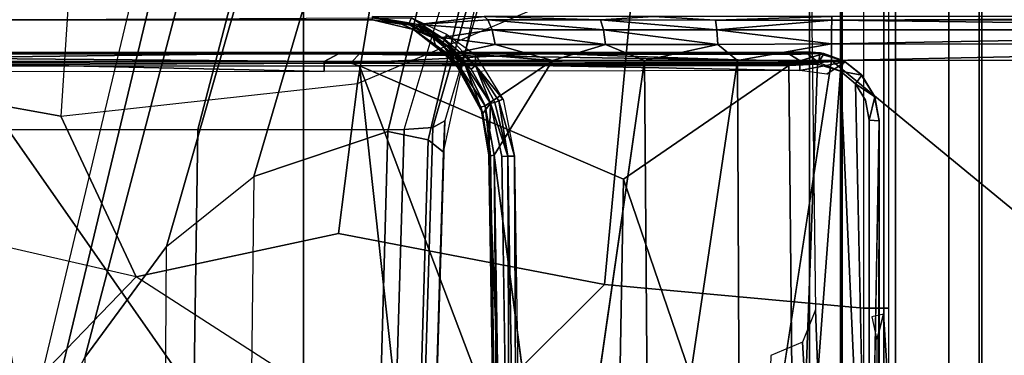
# Model space of a CAD drawing. Units: inches. Extents: x -61 to 81, y -31 to 78.
# Drawn here: x -4 to -2, y -6 to -6 of the extents above; entities that cross this region are included whole.
import ezdxf

# ---------------------------------------------------------------- set-up
doc = ezdxf.new("R2010")
doc.units = ezdxf.units.IN
doc.header["$MEASUREMENT"] = 0
for name, color, linetype in [('SEAT-BASE', 5, 'Continuous'), ('SEAT-CHASSIS', 5, 'Continuous'), ('SEAT-FABRIC', 5, 'Continuous')]:
    doc.layers.add(name, color=color, linetype=linetype)

# ---------------------------------------------------------------- blocks, each defined once
blk = doc.blocks.new('1COSM_HIGHBACK_ARMS_0T')
at = {"layer": 'SEAT-BASE'}
for points in [[(12.3044, -4.1998, 4.7496), (1.6454, -0.9103, 7.8317), (1.7558, -0.5705, 7.8418), (12.3637, -4.0172, 4.7597)], [(12.2458, -4.3804, 4.7197), (1.5354, -1.249, 7.8018), (1.6454, -0.9103, 7.8317), (12.3044, -4.1998, 4.7496)], [(12.2256, -4.4222, 4.6922), (1.5168, -1.2951, 7.7766), (1.5354, -1.249, 7.8018), (12.2458, -4.3804, 4.7197)], [(12.2077, -4.4344, 4.6427), (1.4993, -1.3109, 7.726), (1.5168, -1.2951, 7.7766), (12.2256, -4.4222, 4.6922)], [(1.4993, -1.3109, 7.726), (2.3349, -1.5542, 7.4436), (11.54, -4.2372, 4.77), (12.2077, -4.4344, 4.6427)], [(0.3572, -1.8462, 7.8317), (0.4718, -1.4063, 7.9388), (0, -1.4506, 7.9511), (0, -1.8462, 7.8418)], [(0.3572, -1.8462, 7.8317), (0.7134, -1.8462, 7.8018), (0.7977, -1.5635, 7.8643), (0.4718, -1.4063, 7.9388)], [(0.5741, -1.5177, 7.4928), (0.4505, -1.5333, 7.3408), (0.3034, -2.0482, 7.183), (0.4538, -1.9273, 7.3847)], [(0.7568, -1.5536, 7.5917), (0.5741, -1.5177, 7.4928), (0.4538, -1.9273, 7.3847), (0.685, -1.8495, 7.5321)], [(0.4505, -1.5333, 7.3408), (0.3324, -1.5912, 7.024), (0.1623, -2.2398, 6.8147), (0.3034, -2.0482, 7.183)], [(0.7549, -1.8639, 7.5804), (0.8197, -1.5913, 7.6407), (0.7568, -1.5536, 7.5917), (0.685, -1.8495, 7.5321)], [(0.7134, -1.8462, 7.8018), (0.7977, -1.5635, 7.8643), (0.8377, -1.5813, 7.8369), (0.763, -1.8427, 7.7766)], [(0.3324, -1.5912, 7.024), (0.2734, -1.6316, 6.5295), (0.1, -2.3581, 6.3616), (0.1623, -2.2398, 6.8147)], [(0.7813, -1.8851, 7.6596), (0.8404, -1.6131, 7.7235), (0.8197, -1.5913, 7.6407), (0.7549, -1.8639, 7.5804)], [(0.763, -1.8427, 7.7766), (0.8377, -1.5813, 7.8369), (0.8561, -1.5833, 7.7886), (0.7835, -1.831, 7.726)], [(0.7835, -1.831, 7.726), (0.7813, -1.8851, 7.6596), (0.8404, -1.6131, 7.7235), (0.8561, -1.5833, 7.7886)], [(0.24, -1.6322, 5.2912), (0.0591, -2.3919, 5.1688), (-0.0591, -2.3919, 5.1688), (-0.24, -1.6322, 5.2912)], [(0.2734, -1.6316, 6.5295), (0.24, -1.6322, 5.2912), (0.0591, -2.3919, 5.1688), (0.1, -2.3581, 6.3616)], [(0.4279, -12.9938, 4.6922), (0.763, -1.8427, 7.7766), (0.7835, -1.831, 7.726), (0.445, -12.9805, 4.6427)], [(0.445, -12.9805, 4.6427), (0.4638, -12.2845, 4.77), (0.7566, -2.7009, 7.4436), (0.7835, -1.831, 7.726)], [(0.7835, -1.831, 7.726), (0.7566, -2.7009, 7.4436), (0.7813, -1.8851, 7.6596)], [(0, -13, 4.7597), (0, -1.8462, 7.8418), (0.3572, -1.8462, 7.8317), (0.192, -13, 4.7496)], [(0.192, -13, 4.7496), (0.3572, -1.8462, 7.8317), (0.7134, -1.8462, 7.8018), (0.3818, -13, 4.7197)], [(0.3818, -13, 4.7197), (0.7134, -1.8462, 7.8018), (0.763, -1.8427, 7.7766), (0.4279, -12.9938, 4.6922)], [(0.6626, -2.664, 7.3173), (0.685, -1.8495, 7.5321), (0.4538, -1.9273, 7.3847), (0.4426, -2.894, 7.1322)], [(0.7309, -2.6791, 7.3655), (0.7549, -1.8639, 7.5804), (0.685, -1.8495, 7.5321), (0.6626, -2.664, 7.3173)], [(0.7566, -2.7009, 7.4436), (0.7813, -1.8851, 7.6596), (0.7549, -1.8639, 7.5804), (0.7309, -2.6791, 7.3655)], [(0.4538, -1.9273, 7.3847), (0.4426, -2.894, 7.1322), (0.2963, -3.1423, 6.9012), (0.3034, -2.0482, 7.183)], [(0.2963, -3.1423, 6.9012), (0.3034, -2.0482, 7.183), (0.1623, -2.2398, 6.8147), (0.1556, -3.5293, 6.4814)]]:
    blk.add_3dface(points, dxfattribs=at)
at = {"layer": 'SEAT-CHASSIS'}
for points in [[(1.4691, -3.8609, 14.6481), (1.4691, 3.5603, 14.6481), (1.4123, 3.5603, 14.57), (1.4123, -3.8609, 14.57)], [(1.4123, -3.8609, 14.57), (1.4123, 3.5603, 14.57), (1.4123, 3.5603, 14.4734), (1.4123, -3.8609, 14.4734)], [(1.4123, -3.8609, 14.4734), (1.4123, 3.5603, 14.4734), (1.4691, 3.5603, 14.3952), (1.4691, -3.8609, 14.3952)], [(1.561, -3.8609, 14.678), (1.561, 3.5603, 14.678), (1.4691, 3.5603, 14.6481), (1.4691, -3.8609, 14.6481)], [(1.4691, -3.8609, 14.3952), (1.4691, 3.5603, 14.3952), (1.5609, 3.5603, 14.3654), (1.5609, -3.8609, 14.3654)], [(1.6528, 3.5603, 14.3952), (1.6528, -3.8609, 14.3952), (1.5609, -3.8609, 14.3654), (1.5609, 3.5603, 14.3654)], [(1.561, 3.5603, 14.678), (1.561, -3.8609, 14.678), (1.6529, -3.8609, 14.6481), (1.6529, 3.5603, 14.6481)], [(1.7096, 3.5603, 14.4733), (1.7096, -3.8609, 14.4733), (1.6528, -3.8609, 14.3952), (1.6528, 3.5603, 14.3952)], [(1.6529, 3.5603, 14.6481), (1.6529, -3.8609, 14.6481), (1.7096, -3.8609, 14.5699), (1.7096, 3.5603, 14.5699)], [(1.7096, 3.5603, 14.5699), (1.7096, -3.8609, 14.5699), (1.7096, -3.8609, 14.4733), (1.7096, 3.5603, 14.4733)], [(1.9071, -3.3234, 14.8433), (1.9071, -1.2556, 14.8432), (1.705, -1.2597, 14.9716), (1.705, -3.3237, 14.9716)], [(1.4231, -2.1576, 14.9756), (1.4658, -3.324, 14.9844), (1.4658, -1.2613, 14.9844), (1.4117, -1.2614, 14.9733)], [(1.705, -3.3237, 14.9716), (1.705, -1.2597, 14.9716), (1.4658, -1.2613, 14.9844), (1.4658, -3.324, 14.9844)], [(1.5059, -2.1547, 13.8981), (1.0587, -2.1139, 13.7838), (1.1109, -1.5641, 13.7971), (1.5059, -1.3511, 13.8981)], [(1.5059, -1.3511, 13.8981), (1.5059, -2.1547, 13.8981), (1.5406, -2.1547, 13.9228), (1.5406, -1.3516, 13.9228)], [(1.5405, -2.165, 14.0242), (1.5497, -2.3087, 13.9646), (1.5497, -1.3527, 13.9645), (1.5405, -1.4964, 14.0242)], [(1.5406, -1.3516, 13.9228), (1.5406, -2.1547, 13.9228), (1.5497, -2.1547, 13.9645), (1.5497, -1.3527, 13.9645)], [(0.6757, -1.505, 13.7265), (0.6327, -1.7665, 13.6749), (1.1109, -1.5641, 13.7971), (1.2, -1.3826, 13.8382)], [(0.1209, -1.8229, 13.5441), (-0.1475, -1.7749, 13.4756), (-0.0959, -1.507, 13.5298), (0.1408, -1.5229, 13.5985)], [(0.1408, -1.5229, 13.5985), (0.1209, -1.8229, 13.5441), (0.6327, -1.7665, 13.6749), (0.6757, -1.505, 13.7265)], [(0.6, -2.0256, 13.6666), (0.6327, -1.7665, 13.6749), (1.1109, -1.5641, 13.7971), (1.0587, -2.1139, 13.7838)], [(0.6593, -1.6534, 16.9835), (0.6586, -1.6564, 16.9958), (-0.0311, -1.6564, 16.7455)], [(0.7376, -1.6676, 17.1266), (0.6586, -1.651, 17.1472), (0.6586, -1.6564, 16.9958)], [(0.6593, -1.6534, 16.9835), (0.7208, -1.6646, 17.0058), (0.6586, -1.6564, 16.9958)], [(0.7297, -1.6732, 17.0454), (0.7376, -1.6676, 17.1266), (0.6586, -1.6564, 16.9958)], [(0.7087, -1.664, 17.0126), (0.6586, -1.6564, 16.9958), (0.7208, -1.6646, 17.0058)], [(0.6586, -1.6564, 16.9958), (0.7087, -1.664, 17.0126), (0.7297, -1.6732, 17.0454)], [(0.6593, -1.6512, 17.1471), (0.7377, -1.6645, 17.1348), (0.8514, -1.6508, 17.2187)], [(0.7376, -1.6676, 17.1266), (0.7377, -1.6645, 17.1348), (0.6593, -1.6512, 17.1471)], [(0.6593, -1.6534, 16.9835), (0.7262, -1.6533, 16.9977), (0.7208, -1.6646, 17.0058)], [(0.7634, -1.6875, 17.03), (0.7087, -1.664, 17.0126), (0.7208, -1.6646, 17.0058)], [(0.7297, -1.6732, 17.0454), (0.7087, -1.664, 17.0126), (0.7634, -1.6875, 17.03)], [(0.7839, -1.6913, 17.0213), (0.7208, -1.6646, 17.0058), (0.7262, -1.6533, 16.9977)], [(0.7839, -1.6913, 17.0213), (0.7262, -1.6533, 16.9977), (0.7862, -1.6814, 17.0167)], [(0.7785, -1.687, 17.127), (0.7377, -1.6645, 17.1348), (0.7376, -1.6676, 17.1266)], [(0.8514, -1.6508, 17.2187), (0.7377, -1.6645, 17.1348), (0.8577, -1.6569, 17.1918)], [(0.8577, -1.6569, 17.1918), (0.7377, -1.6645, 17.1348), (0.8653, -1.6739, 17.1676)], [(0.7785, -1.687, 17.127), (0.8653, -1.6739, 17.1676), (0.7377, -1.6645, 17.1348)], [(0.8514, -1.6508, 17.2187), (1.0521, -1.6569, 17.2416), (1.1433, -1.651, 17.2867)], [(0.8577, -1.6569, 17.1918), (1.0521, -1.6569, 17.2416), (0.8514, -1.6508, 17.2187)], [(0.8653, -1.6739, 17.1676), (1.0571, -1.6739, 17.2168), (0.8577, -1.6569, 17.1918)], [(0.8577, -1.6569, 17.1918), (1.0571, -1.6739, 17.2168), (1.0521, -1.6569, 17.2416)], [(1.0521, -1.6569, 17.2416), (1.2505, -1.657, 17.2709), (1.1433, -1.651, 17.2867)], [(1.2529, -1.674, 17.2457), (1.2505, -1.657, 17.2709), (1.0521, -1.6569, 17.2416)], [(1.0571, -1.6739, 17.2168), (1.2529, -1.674, 17.2457), (1.0521, -1.6569, 17.2416)], [(1.4512, -1.6509, 17.3072), (1.1433, -1.651, 17.2867), (1.2505, -1.657, 17.2709)], [(1.2505, -1.657, 17.2709), (1.4509, -1.6574, 17.2785), (1.4512, -1.6509, 17.3072)], [(1.4509, -1.6574, 17.2785), (1.2505, -1.657, 17.2709), (1.2529, -1.674, 17.2457)], [(1.2529, -1.674, 17.2457), (1.4507, -1.6739, 17.2543), (1.4509, -1.6574, 17.2785)], [(1.4509, -1.6574, 17.2785), (1.4507, -1.6739, 17.2543), (2.7919, -1.6739, 17.2328)], [(2.7927, -1.6569, 17.2582), (2.837, -1.6509, 17.2844), (1.4509, -1.6574, 17.2785)], [(2.837, -1.6509, 17.2844), (1.4512, -1.6509, 17.3072), (1.4509, -1.6574, 17.2785)], [(2.7927, -1.6569, 17.2582), (1.4509, -1.6574, 17.2785), (2.7919, -1.6739, 17.2328)], [(0.7795, -1.695, 17.0271), (0.7634, -1.6875, 17.03), (0.7208, -1.6646, 17.0058)], [(0.7795, -1.695, 17.0271), (0.7208, -1.6646, 17.0058), (0.7839, -1.6913, 17.0213)], [(0.7297, -1.6732, 17.0454), (0.7734, -1.6901, 17.1204), (0.7376, -1.6676, 17.1266)], [(0.7685, -1.7039, 17.081), (0.7297, -1.6732, 17.0454), (0.7634, -1.6875, 17.03)], [(0.7297, -1.6732, 17.0454), (0.7901, -1.7209, 17.1008), (0.7923, -1.7179, 17.1138)], [(0.7923, -1.7179, 17.1138), (0.7734, -1.6901, 17.1204), (0.7297, -1.6732, 17.0454)], [(0.8032, -1.7137, 17.1243), (0.7376, -1.6676, 17.1266), (0.7734, -1.6901, 17.1204)], [(0.8032, -1.7137, 17.1243), (0.7785, -1.687, 17.127), (0.7376, -1.6676, 17.1266)], [(0.8703, -1.6992, 17.1515), (0.8653, -1.6739, 17.1676), (0.7785, -1.687, 17.127)], [(0.7862, -1.6814, 17.0167), (0.8366, -1.7354, 17.0335), (0.7839, -1.6913, 17.0213)], [(0.8366, -1.7354, 17.0335), (0.7862, -1.6814, 17.0167), (0.8364, -1.7172, 17.031)], [(0.8653, -1.6739, 17.1676), (1.0604, -1.6992, 17.2002), (1.0571, -1.6739, 17.2168)], [(0.8653, -1.6739, 17.1676), (0.8703, -1.6992, 17.1515), (1.0604, -1.6992, 17.2002)], [(1.2545, -1.6993, 17.2289), (1.0571, -1.6739, 17.2168), (1.0604, -1.6992, 17.2002)], [(1.0571, -1.6739, 17.2168), (1.2545, -1.6993, 17.2289), (1.2529, -1.674, 17.2457)], [(1.2529, -1.674, 17.2457), (1.4505, -1.6981, 17.2377), (1.4507, -1.6739, 17.2543)], [(1.4505, -1.6981, 17.2377), (1.2529, -1.674, 17.2457), (1.2545, -1.6993, 17.2289)], [(2.7915, -1.6992, 17.2158), (2.7919, -1.6739, 17.2328), (1.4505, -1.6981, 17.2377)], [(1.4507, -1.6739, 17.2543), (1.4505, -1.6981, 17.2377), (2.7919, -1.6739, 17.2328)], [(0.8181, -1.7332, 17.0461), (0.7685, -1.7039, 17.081), (0.7634, -1.6875, 17.03)], [(0.7795, -1.695, 17.0271), (0.8181, -1.7332, 17.0461), (0.7634, -1.6875, 17.03)], [(0.7923, -1.7179, 17.1138), (0.8032, -1.7137, 17.1243), (0.7734, -1.6901, 17.1204)], [(0.8703, -1.6992, 17.1515), (0.7785, -1.687, 17.127), (0.8032, -1.7137, 17.1243)], [(0.7839, -1.6913, 17.0213), (0.829, -1.7416, 17.0415), (0.7795, -1.695, 17.0271)], [(0.7795, -1.695, 17.0271), (0.829, -1.7416, 17.0415), (0.8181, -1.7332, 17.0461)], [(0.7839, -1.6913, 17.0213), (0.8366, -1.7354, 17.0335), (0.829, -1.7416, 17.0415)], [(1.2886, -1.7267, 17.2258), (1.4505, -1.6981, 17.2377), (1.2545, -1.6993, 17.2289)], [(1.4505, -1.7268, 17.2312), (1.4505, -1.6981, 17.2377), (1.2886, -1.7267, 17.2258)], [(1.4505, -1.6981, 17.2377), (1.4505, -1.7268, 17.2312), (2.7915, -1.6992, 17.2158)], [(-1.0194, -1.7126, 17.3157), (0.6382, -1.7128, 17.4084), (0.6002, -1.7153, 17.3616)], [(0.6382, -1.7128, 17.4084), (-1.0194, -1.7126, 17.3157), (-0.9548, -1.7126, 17.3465)], [(-1.0194, -1.7126, 17.3157), (0.6002, -1.7153, 17.3616), (-0.8819, -1.7162, 17.3042)], [(0.6382, -1.7128, 17.4084), (-0.9548, -1.7126, 17.3465), (-0.7296, -1.7297, 17.3763)], [(0.5754, -1.7286, 17.3436), (-0.8819, -1.7162, 17.3042), (0.6002, -1.7153, 17.3616)], [(-0.7296, -1.7297, 17.3763), (0.6211, -1.7314, 17.4288), (0.6382, -1.7128, 17.4084)], [(0.6002, -1.7153, 17.3616), (1.3965, -1.7277, 17.3511), (0.5754, -1.7286, 17.3436)], [(1.3795, -1.7126, 17.3821), (0.6002, -1.7153, 17.3616), (0.6382, -1.7128, 17.4084)], [(1.3789, -1.7166, 17.3649), (0.6002, -1.7153, 17.3616), (1.3795, -1.7126, 17.3821)], [(0.6002, -1.7153, 17.3616), (1.3789, -1.7166, 17.3649), (1.3965, -1.7277, 17.3511)], [(0.6211, -1.7314, 17.4288), (0.9598, -1.7148, 17.4182), (0.6382, -1.7128, 17.4084)], [(0.9598, -1.7148, 17.4182), (0.6211, -1.7314, 17.4288), (1.4281, -1.7305, 17.4315)], [(1.4309, -1.7135, 17.4139), (1.4148, -1.7126, 17.3832), (0.6382, -1.7128, 17.4084)], [(1.4148, -1.7126, 17.3832), (1.3795, -1.7126, 17.3821), (0.6382, -1.7128, 17.4084)], [(1.4309, -1.7135, 17.4139), (0.6382, -1.7128, 17.4084), (0.9598, -1.7148, 17.4182)], [(0.8063, -1.7386, 17.1038), (0.7685, -1.7039, 17.081), (0.8181, -1.7332, 17.0461)], [(0.7685, -1.7039, 17.081), (0.8063, -1.7386, 17.1038), (0.7901, -1.7209, 17.1008)], [(0.8032, -1.7137, 17.1243), (0.7923, -1.7179, 17.1138), (0.8071, -1.7341, 17.1197)], [(0.8032, -1.7137, 17.1243), (0.9694, -1.7267, 17.1733), (0.8703, -1.6992, 17.1515)], [(0.8032, -1.7137, 17.1243), (0.8143, -1.7266, 17.1266), (0.9694, -1.7267, 17.1733)], [(0.8071, -1.7341, 17.1197), (0.8143, -1.7266, 17.1266), (0.8032, -1.7137, 17.1243)], [(0.8703, -1.6992, 17.1515), (0.9694, -1.7267, 17.1733), (1.0604, -1.6992, 17.2002)], [(1.4309, -1.7135, 17.4139), (0.9598, -1.7148, 17.4182), (1.4084, -1.7149, 17.4169)], [(0.9598, -1.7148, 17.4182), (1.4281, -1.7305, 17.4315), (1.4084, -1.7149, 17.4169)], [(1.0604, -1.6992, 17.2002), (0.9694, -1.7267, 17.1733), (1.1279, -1.7267, 17.2064)], [(1.2545, -1.6993, 17.2289), (1.0604, -1.6992, 17.2002), (1.1279, -1.7267, 17.2064)], [(1.2545, -1.6993, 17.2289), (1.1279, -1.7267, 17.2064), (1.2886, -1.7267, 17.2258)], [(1.3789, -1.7166, 17.3649), (1.4148, -1.7126, 17.3832), (1.4371, -1.715, 17.3714)], [(1.3789, -1.7166, 17.3649), (1.3795, -1.7126, 17.3821), (1.4148, -1.7126, 17.3832)], [(1.4371, -1.715, 17.3714), (1.3965, -1.7277, 17.3511), (1.3789, -1.7166, 17.3649)], [(1.4741, -1.729, 17.3518), (1.3965, -1.7277, 17.3511), (1.4371, -1.715, 17.3714)], [(1.4309, -1.7135, 17.4139), (1.4084, -1.7149, 17.4169), (1.4281, -1.7305, 17.4315)], [(1.4309, -1.7135, 17.4139), (1.4371, -1.715, 17.3714), (1.4148, -1.7126, 17.3832)], [(1.4281, -1.7305, 17.4315), (1.4362, -1.717, 17.417), (1.4309, -1.7135, 17.4139)], [(1.4362, -1.717, 17.417), (1.4718, -1.7275, 17.4126), (1.4309, -1.7135, 17.4139)], [(1.4718, -1.7275, 17.4126), (1.4371, -1.715, 17.3714), (1.4309, -1.7135, 17.4139)], [(1.4718, -1.7275, 17.4126), (1.4741, -1.729, 17.3518), (1.4371, -1.715, 17.3714)], [(1.4505, -1.7268, 17.2312), (2.8347, -1.7264, 17.2085), (2.7915, -1.6992, 17.2158)], [(0.5754, -1.7286, 17.3436), (-0.2284, -1.7282, 17.312), (-0.8819, -1.7162, 17.3042)], [(0.6211, -1.7314, 17.4288), (-0.7296, -1.7297, 17.3763), (-0.7297, -1.7367, 17.3794)], [(0.6211, -1.7314, 17.4288), (-0.7297, -1.7367, 17.3794), (0.6362, -1.7361, 17.4303)], [(-0.2427, -1.7463, 17.3038), (-0.2284, -1.7282, 17.312), (0.5756, -1.7461, 17.3364)], [(0.5756, -1.7461, 17.3364), (-0.2284, -1.7282, 17.312), (0.5754, -1.7286, 17.3436)], [(0.5754, -1.7286, 17.3436), (1.3965, -1.7277, 17.3511), (1.3959, -1.7441, 17.3436)], [(0.5754, -1.7286, 17.3436), (1.3959, -1.7441, 17.3436), (0.5756, -1.7461, 17.3364)], [(1.4281, -1.7305, 17.4315), (0.6211, -1.7314, 17.4288), (0.9925, -1.7335, 17.4368)], [(0.9925, -1.7335, 17.4368), (0.6211, -1.7314, 17.4288), (0.6362, -1.7361, 17.4303)], [(0.7923, -1.7179, 17.1138), (0.7901, -1.7209, 17.1008), (0.8054, -1.7383, 17.108)], [(0.8063, -1.7386, 17.1038), (0.8054, -1.7383, 17.108), (0.7901, -1.7209, 17.1008)], [(0.7923, -1.7179, 17.1138), (0.8054, -1.7383, 17.108), (0.8071, -1.7341, 17.1197)], [(0.8143, -1.7266, 17.1266), (0.8071, -1.7341, 17.1197), (0.8532, -1.8051, 17.1361)], [(0.9694, -1.7267, 17.1733), (0.8143, -1.7266, 17.1266), (0.8532, -1.8051, 17.1361)], [(0.8836, -1.7938, 17.0435), (0.8366, -1.7354, 17.0335), (0.8364, -1.7172, 17.031)], [(0.8688, -1.8905, 17.1377), (0.9694, -1.7267, 17.1733), (0.8532, -1.8051, 17.1361)], [(0.9813, -2.7502, 17.1268), (1.1359, -2.7502, 17.1591), (1.1279, -1.7267, 17.2064)], [(1.4265, -1.7331, 17.4335), (1.4281, -1.7305, 17.4315), (0.9925, -1.7335, 17.4368)], [(1.2886, -1.7267, 17.2258), (1.1279, -1.7267, 17.2064), (1.1359, -2.7502, 17.1591)], [(1.1359, -2.7502, 17.1591), (1.2927, -2.7502, 17.178), (1.2886, -1.7267, 17.2258)], [(1.2927, -2.7502, 17.178), (1.4505, -1.7268, 17.2312), (1.2886, -1.7267, 17.2258)], [(1.4741, -1.729, 17.3518), (1.3959, -1.7441, 17.3436), (1.3965, -1.7277, 17.3511)], [(1.3959, -1.7441, 17.3436), (1.4741, -1.729, 17.3518), (1.4422, -1.7506, 17.345)], [(1.4281, -1.7305, 17.4315), (1.4265, -1.7331, 17.4335), (1.4658, -1.7454, 17.4311)], [(1.4718, -1.7275, 17.4126), (1.4362, -1.717, 17.417), (1.4281, -1.7305, 17.4315)], [(1.4281, -1.7305, 17.4315), (1.4658, -1.7454, 17.4311), (1.4718, -1.7275, 17.4126)], [(1.4658, -1.7454, 17.4311), (1.5031, -1.7522, 17.4099), (1.4718, -1.7275, 17.4126)], [(1.4741, -1.729, 17.3518), (1.4718, -1.7275, 17.4126), (1.5031, -1.7522, 17.4099)], [(1.5012, -1.7506, 17.3412), (1.4741, -1.729, 17.3518), (1.5031, -1.7522, 17.4099)], [(-0.0467, -1.7364, 17.4049), (-0.4591, -1.9338, 17.3722), (0.1434, -2.8978, 17.3176)], [(0.7636, -2.8971, 17.363), (0.6362, -1.7361, 17.4303), (-0.0467, -1.7364, 17.4049)], [(-0.0467, -1.7364, 17.4049), (0.1434, -2.8978, 17.3176), (0.7636, -2.8971, 17.363)], [(0.9925, -1.7335, 17.4368), (0.6362, -1.7361, 17.4303), (1.3769, -1.7358, 17.4348)], [(1.0916, -1.9321, 17.4296), (1.3769, -1.7358, 17.4348), (0.6362, -1.7361, 17.4303)], [(1.0742, -2.8968, 17.3769), (1.0916, -1.9321, 17.4296), (0.6362, -1.7361, 17.4303)], [(0.6362, -1.7361, 17.4303), (0.7636, -2.8971, 17.363), (1.0742, -2.8968, 17.3769)], [(0.8453, -1.8076, 17.1252), (0.8071, -1.7341, 17.1197), (0.8054, -1.7383, 17.108)], [(0.8453, -1.8076, 17.1252), (0.8054, -1.7383, 17.108), (0.8492, -1.8185, 17.1146)], [(0.8492, -1.8185, 17.1146), (0.8054, -1.7383, 17.108), (0.8063, -1.7386, 17.1038)], [(0.8492, -1.8185, 17.1146), (0.8063, -1.7386, 17.1038), (0.8181, -1.7332, 17.0461)], [(0.8532, -1.8051, 17.1361), (0.8071, -1.7341, 17.1197), (0.8453, -1.8076, 17.1252)], [(0.8624, -1.8008, 17.0518), (0.8492, -1.8185, 17.1146), (0.8181, -1.7332, 17.0461)], [(0.8181, -1.7332, 17.0461), (0.829, -1.7416, 17.0415), (0.8624, -1.8008, 17.0518)], [(0.8366, -1.7354, 17.0335), (0.8624, -1.8008, 17.0518), (0.829, -1.7416, 17.0415)], [(0.8366, -1.7354, 17.0335), (0.8699, -1.7993, 17.045), (0.8624, -1.8008, 17.0518)], [(0.8769, -1.7966, 17.0427), (0.8366, -1.7354, 17.0335), (0.8836, -1.7938, 17.0435)], [(0.8769, -1.7966, 17.0427), (0.8699, -1.7993, 17.045), (0.8366, -1.7354, 17.0335)], [(0.9925, -1.7335, 17.4368), (1.3769, -1.7358, 17.4348), (1.4265, -1.7331, 17.4335)], [(1.3873, -2.7978, 17.3859), (1.3769, -1.7358, 17.4348), (1.0916, -1.9321, 17.4296)], [(1.3873, -2.7978, 17.3859), (1.4265, -1.7331, 17.4335), (1.3769, -1.7358, 17.4348)], [(1.3873, -2.7978, 17.3859), (1.4658, -1.7454, 17.4311), (1.4265, -1.7331, 17.4335)], [(1.4658, -1.7454, 17.4311), (1.3873, -2.7978, 17.3859), (1.515, -2.8343, 17.3767)], [(1.4918, -1.7671, 17.4286), (1.4658, -1.7454, 17.4311), (1.515, -2.8343, 17.3767)], [(1.4658, -1.7454, 17.4311), (1.4918, -1.7671, 17.4286), (1.5031, -1.7522, 17.4099)], [(1.4918, -1.7671, 17.4286), (1.5255, -1.7896, 17.4074), (1.5031, -1.7522, 17.4099)], [(1.5031, -1.7522, 17.4099), (1.5255, -1.7896, 17.4074), (1.5012, -1.7506, 17.3412)], [(1.5255, -1.7896, 17.4074), (1.5244, -1.7876, 17.3379), (1.5012, -1.7506, 17.3412)], [(-0.3228, -1.9685, 13.4338), (-0.1475, -1.7749, 13.4756), (0.1209, -1.8229, 13.5441), (0.2511, -2.1009, 13.5792)], [(0.2511, -2.1009, 13.5792), (0.1209, -1.8229, 13.5441), (0.6327, -1.7665, 13.6749), (0.6, -2.0256, 13.6666)], [(0.892, -1.8919, 17.0454), (0.8624, -1.8008, 17.0518), (0.8699, -1.7993, 17.045)], [(0.8769, -1.7966, 17.0427), (0.892, -1.8919, 17.0454), (0.8699, -1.7993, 17.045)], [(0.9038, -1.8924, 17.0458), (0.8769, -1.7966, 17.0427), (0.884, -1.7936, 17.0436)], [(0.9038, -1.8924, 17.0458), (0.892, -1.8919, 17.0454), (0.8769, -1.7966, 17.0427)], [(1.5255, -1.7896, 17.4074), (1.5155, -1.8298, 17.4245), (1.5327, -1.8312, 17.4061)], [(1.5255, -1.7896, 17.4074), (1.5327, -1.8312, 17.4061), (1.5244, -1.7876, 17.3379)], [(0.8623, -1.8914, 17.1302), (0.8532, -1.8051, 17.1361), (0.8453, -1.8076, 17.1252)], [(0.8596, -1.8903, 17.121), (0.8453, -1.8076, 17.1252), (0.8492, -1.8185, 17.1146)], [(0.8453, -1.8076, 17.1252), (0.8596, -1.8903, 17.121), (0.8623, -1.8914, 17.1302)], [(0.8624, -1.8008, 17.0518), (0.8596, -1.8903, 17.121), (0.8492, -1.8185, 17.1146)], [(0.8688, -1.8905, 17.1377), (0.8532, -1.8051, 17.1361), (0.8623, -1.8914, 17.1302)], [(0.8624, -1.8008, 17.0518), (0.892, -1.8919, 17.0454), (0.8816, -1.8929, 17.0534)], [(1.5155, -1.8298, 17.4245), (1.515, -2.8343, 17.3767), (1.5327, -1.8312, 17.4061)], [(0.8596, -1.8903, 17.121), (0.8744, -2.8453, 17.0754), (0.8767, -2.8296, 17.0863)], [(0.8767, -2.8296, 17.0863), (0.8623, -1.8914, 17.1302), (0.8596, -1.8903, 17.121)], [(0.8688, -1.8905, 17.1377), (0.8623, -1.8914, 17.1302), (0.8767, -2.8296, 17.0863)], [(0.8688, -1.8905, 17.1377), (0.8835, -2.8313, 17.0935), (0.9813, -2.7502, 17.1268)], [(0.8767, -2.8296, 17.0863), (0.8835, -2.8313, 17.0935), (0.8688, -1.8905, 17.1377)], [(0.8816, -1.8929, 17.0534), (0.892, -1.8919, 17.0454), (0.8955, -2.8047, 17.0104)], [(0.892, -1.8919, 17.0454), (0.9038, -1.8924, 17.0458), (0.9079, -2.8164, 17.0015)], [(0.9079, -2.8164, 17.0015), (0.8955, -2.8047, 17.0104), (0.892, -1.8919, 17.0454)], [(0.9079, -2.8164, 17.0015), (0.9038, -1.8924, 17.0458), (0.9176, -2.8038, 17.0031)], [(-0.4591, -1.9338, 17.3722), (-0.4779, -2.8983, 17.2716), (0.1434, -2.8978, 17.3176)], [(1.0742, -2.8968, 17.3769), (1.3873, -2.7978, 17.3859), (1.0916, -1.9321, 17.4296)], [(0.2511, -2.1009, 13.5792), (-0.3228, -1.9685, 13.4338), (-0.4649, -2.1783, 13.429), (0.0851, -2.2728, 13.5805)], [(0.7496, -2.4224, 13.7186), (0.2511, -2.1009, 13.5792), (0.6, -2.0256, 13.6666), (1.0587, -2.1139, 13.7838)], [(0.7496, -2.4224, 13.7186), (0.2511, -2.1009, 13.5792), (0.0851, -2.2728, 13.5805), (0.5684, -2.5293, 13.7295)], [(0.7496, -2.4224, 13.7186), (1.0587, -2.1139, 13.7838), (1.5059, -2.1547, 13.8981), (1.5057, -2.3101, 13.8983)], [(1.5059, -2.1547, 13.8981), (1.5057, -2.3101, 13.8983), (1.5406, -2.3097, 13.9229), (1.5406, -2.1547, 13.9228)], [(1.5406, -2.1547, 13.9228), (1.5406, -2.3097, 13.9229), (1.5497, -2.3087, 13.9646), (1.5497, -2.1547, 13.9645)], [(1.4231, -2.1576, 14.9756), (1.4006, -2.2133, 14.971), (1.4658, -3.324, 14.9844), (1.4231, -2.1576, 14.9756)], [(1.5405, -2.165, 14.0242), (1.5405, -2.165, 14.0242), (1.5199, -2.1697, 14.1567), (1.529, -2.2097, 14.0984)], [(1.529, -2.2097, 14.0984), (1.529, -2.3063, 14.0984), (1.5497, -2.3087, 13.9646), (1.5405, -2.165, 14.0242)], [(0.0851, -2.2728, 13.5805), (-0.4649, -2.1783, 13.429), (-0.5953, -2.3866, 13.4896), (-0.0818, -2.4363, 13.649)], [(1.3138, -3.3243, 14.9532), (1.4658, -3.324, 14.9844), (1.4006, -2.2133, 14.971), (1.3461, -2.2364, 14.9598)]]:
    blk.add_3dface(points, dxfattribs=at)
for points, invisible_edges in [([(-0.0311, -1.6564, 16.7455), (0.6586, -1.6564, 16.9958), (0.6586, -1.651, 17.1472)], 12), ([(0.9813, -2.7502, 17.1268), (0.9694, -1.7267, 17.1733), (0.8688, -1.8905, 17.1377)], 1), ([(0.9813, -2.7502, 17.1268), (1.1279, -1.7267, 17.2064), (0.9694, -1.7267, 17.1733)], 12), ([(1.2927, -2.7502, 17.178), (1.45, -2.7502, 17.1833), (1.4505, -1.7268, 17.2312)], 2), ([(1.4422, -1.7506, 17.345), (1.4741, -1.729, 17.3518), (1.5012, -1.7506, 17.3412)], 12), ([(1.45, -2.7502, 17.1833), (2.6184, -2.6904, 17.1653), (1.4505, -1.7268, 17.2312)], 12), ([(1.4505, -1.7268, 17.2312), (2.6184, -2.6904, 17.1653), (2.8347, -1.7264, 17.2085)], 2), ([(1.5244, -1.7876, 17.3379), (1.5325, -1.8307, 17.3355), (1.5012, -1.7506, 17.3412)], 2), ([(1.5155, -1.8298, 17.4245), (1.4918, -1.7671, 17.4286), (1.515, -2.8343, 17.3767)], 1), ([(1.4918, -1.7671, 17.4286), (1.5089, -1.7952, 17.4261), (1.5255, -1.7896, 17.4074)], 2), ([(1.5155, -1.8298, 17.4245), (1.5089, -1.7952, 17.4261), (1.4918, -1.7671, 17.4286)], 12), ([(1.5155, -1.8298, 17.4245), (1.5255, -1.7896, 17.4074), (1.5089, -1.7952, 17.4261)], 2), ([(1.5327, -1.8312, 17.4061), (1.5325, -1.8307, 17.3355), (1.5244, -1.7876, 17.3379)], 1), ([(0.8624, -1.8008, 17.0518), (0.8816, -1.8929, 17.0534), (0.8596, -1.8903, 17.121)], 2), ([(1.5327, -1.8312, 17.4061), (1.515, -2.8343, 17.3767), (1.5321, -2.9384, 17.3522)], 2), ([(1.5325, -1.8307, 17.3355), (1.5327, -1.8312, 17.4061), (1.532, -2.8317, 17.2875)], 3), ([(1.532, -2.8317, 17.2875), (1.5327, -1.8312, 17.4061), (1.5321, -2.9384, 17.3522)], 13), ([(0.8955, -2.8047, 17.0104), (0.8744, -2.8453, 17.0754), (0.8596, -1.8903, 17.121)], 1), ([(0.8596, -1.8903, 17.121), (0.8816, -1.8929, 17.0534), (0.8955, -2.8047, 17.0104)], 1)]:
    blk.add_3dface(points, dxfattribs=dict(at, invisible_edges=invisible_edges))
at = {"layer": 'SEAT-FABRIC'}
for points in [[(0.5398, -10.0262, 21.6834), (0.5398, 10.0262, 21.6834), (-2.407, 10.0969, 21.0637), (-2.407, -10.0969, 21.0637)], [(3.5334, -9.9073, 21.9878), (3.5334, 9.9073, 21.9878), (0.5398, 10.0262, 21.6834), (0.5398, -10.0262, 21.6834)]]:
    blk.add_3dface(points, dxfattribs=at)

msp = doc.modelspace()

# ---------------------------------------------------------------- block references
msp.add_blockref('1COSM_HIGHBACK_ARMS_0T', (-3.5744, -4.2363))

doc.saveas('drawing.dxf')
